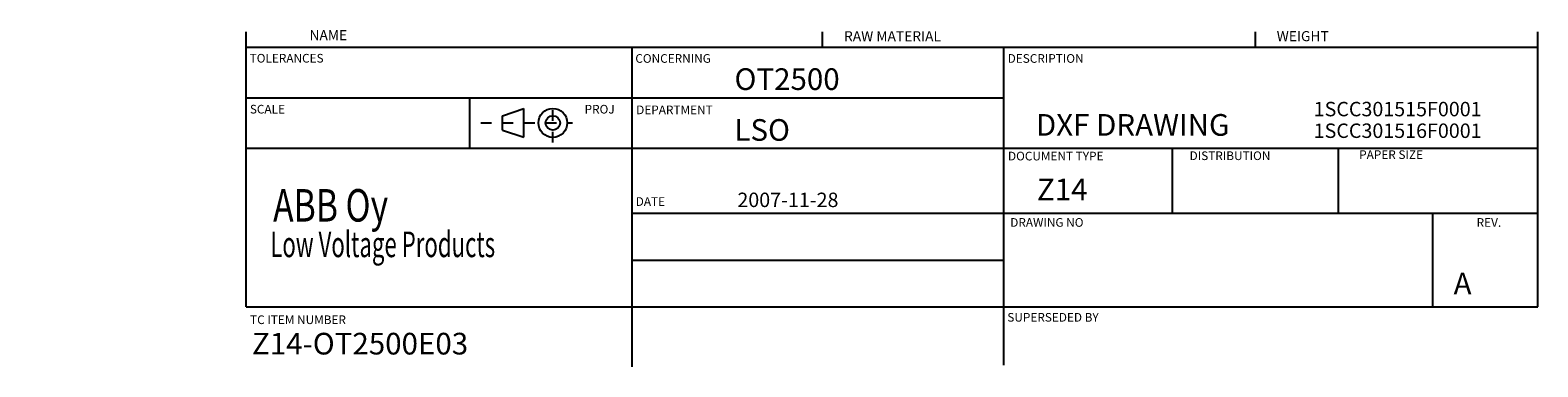
# Model space of a CAD drawing. Extents: x 150 to 1189, y 0 to 753.
# Drawn here: x 980 to 1189, y 0 to 46 of the extents above; entities that cross this region are included whole.
import ezdxf

# ---------------------------------------------------------------- set-up
doc = ezdxf.new("R2010")
doc.units = 0
doc.linetypes.add('HIDDEN', pattern=[4.5, 1.5, -1.5, 1.5])
for name, color, linetype in [('1', 7, 'CONTINUOUS'), ('2D_GEOM', 1, 'CONTINUOUS'), ('2D_MITAT', 1, 'CONTINUOUS'), ('3', 7, 'CONTINUOUS')]:
    doc.layers.add(name, color=color, linetype=linetype)
doc.styles.get("Standard").update_dxf_attribs({"font": 'monotxt.shx'})

# ---------------------------------------------------------------- blocks, each defined once
blk = doc.blocks.new('*TX99')
at = {"layer": '3', "color": 1, "linetype": 'CONTINUOUS'}
for s, p in [('1SCC301515F0001', (0, 0)), ('1SCC301516F0001', (0, -3))]:
    blk.add_text(s, height=2, dxfattribs=at).set_placement(p)
blk = doc.blocks.new('TITL_GRA')
at = {"layer": '1', "color": 2, "linetype": 'CONTINUOUS'}
for p, q in [((21.500009, 51.142526), (21.500009, 53.272526)), ((101.37001, 51.142526), (101.37001, 53.272526)), ((161.37001, 51.142526), (161.37001, 53.272526)), ((200.50001, 51.142526), (200.50001, 53.272526)), ((21.500009, 15.142526), (21.500009, 51.142526)), ((21.500009, 51.142526), (200.50001, 51.142526)), ((75.000009, 44.142526), (75.000009, 51.142526)), ((126.50001, 44.142526), (126.50001, 51.142526)), ((200.50001, 15.142526), (200.50001, 51.142526)), ((52.500009, 37.142526), (52.500009, 44.142526)), ((75.000009, 37.142526), (75.000009, 44.142526)), ((126.50001, 37.142526), (126.50001, 44.142526)), ((57.000009, 41.642526), (60.000009, 42.642526)), ((60.000009, 38.662526), (60.000009, 42.642526)), ((57.000009, 39.642526), (57.000009, 41.642526)), ((57.000009, 39.642526), (60.000009, 38.662526)), ((21.500009, 37.142526), (200.50001, 37.142526)), ((75.000009, 28.142526), (75.000009, 37.142526)), ((126.50001, 28.142526), (126.50001, 37.142526)), ((75.000009, 28.142526), (200.50001, 28.142526)), ((75.000009, 21.642526), (75.000009, 28.142526)), ((126.50001, 7.052526), (126.50001, 28.142526)), ((75.000009, 21.642526), (126.50001, 21.642526)), ((75.000009, 6.832526), (75.000009, 21.642526)), ((21.500009, 15.142526), (200.50001, 15.142526))]:
    blk.add_line(p, q, dxfattribs=at)
at = {"layer": '1', "color": 2, "linetype": 'HIDDEN'}
for p, q in [((64.000009, 37.922526), (64.000009, 43.202526)), ((54.000009, 40.642526), (66.720009, 40.642526))]:
    blk.add_line(p, q, dxfattribs=at)
at = {"layer": '1', "color": 2, "linetype": 'CONTINUOUS'}
for radius in [2, 1]:
    blk.add_circle((64.000009, 40.642526), radius, dxfattribs=at)
at = {"layer": '2D_GEOM', "color": 2, "linetype": 'CONTINUOUS'}
for p, q in [((21.500009, 44.142526), (126.50001, 44.142526)), ((149.85294, 28.142526), (149.85294, 37.142526)), ((172.89293, 28.142526), (172.89293, 37.142526)), ((185.92465, 15.142526), (185.92465, 28.142526))]:
    blk.add_line(p, q, dxfattribs=at)
at = {"layer": '1', "color": 2, "linetype": 'CONTINUOUS'}
blk.add_text('PROJ', height=1.2, dxfattribs=at).set_placement((68.400009, 41.942526))
at = {"layer": '1', "color": 2, "linetype": 'CONTINUOUS', "width": 0.635}
blk.add_text('Low Voltage Products', height=3.55, dxfattribs=at).set_placement((24.843451, 22.041012))
at = {"layer": '3', "color": 2, "linetype": 'CONTINUOUS', "width": 0.762}
blk.add_text('ABB Oy', height=4.5, dxfattribs=at).set_placement((25.229957, 26.968965))
blk = doc.blocks.new('TITL_TEXT')
at = {"layer": '2D_MITAT', "color": 2, "linetype": 'CONTINUOUS'}
for tag, p, height in [('NAME', (30.279021, 52.10194), 1.4), ('RAWMATERIAL', (104.35243, 51.960066), 1.4), ('WEIGHT', (164.31118, 51.969809), 1.4), ('TOLERANCES', (21.979557, 49.009199), 1.2), ('CONCERNING', (75.427577, 48.977242), 1.2), ('DESCRIPTION', (127.02504, 48.977526), 1.2), ('SCALE', (22.008212, 41.947167), 1.2), ('DEPARTMENT', (75.549331, 41.854656), 1.2), ('DISTRIBUTION', (152.23913, 35.494431), 1.2), ('PAPERSIZE', (175.74005, 35.642858), 1.2), ('DATE', (75.484735, 29.146017), 1.2), ('DRAWINGNO', (127.38227, 26.248866), 1.2), ('REV.', (192.01752, 26.242492), 1.2), ('WORKINGORDER', (-167.04262, 17.416293), 1.4), ('WORK', (-135.66534, 17.533852), 1.4), ('TOOL', (-90.283768, 17.511327), 1.4), ('MACHINE', (-57.559495, 17.543489), 1.4), ('NOTE', (-17.979079, 17.518527), 1.4), ('TCITEMNUMBER', (22.04048, 12.763116), 1.2), ('SUPERSEDEDBY', (126.98039, 13.098592), 1.2)]:
    blk.add_attdef(tag, p, '', height=height, dxfattribs=at)
blk = doc.blocks.new('TITL_ATTR')
at = {"layer": '2D_MITAT', "color": 2, "linetype": 'CONTINUOUS'}
for tag, p, height in [('TBL_BLN1', (30.605983, 54.415576), 3), ('TBL_BLN2', (101.84021, 54.440921), 3), ('TBL_WEIGHT', (161.87669, 54.367117), 3), ('TBL_TOLERANCE', (33.840624, 45.229983), 3), ('TBL_CONCERNING', (89.173514, 45.211038), 3), ('DRAT_DKTXT', (130.93742, 38.868199), 3), ('TBL_SCALE', (33.599865, 38.644805), 3), ('TBL_DEPARTMENT', (89.158658, 38.166563), 3), ('DRAW_DOKAR', (131.08574, 29.920835), 3), ('TBL_DISTRIBUTION', (153.97309, 29.872013), 3), ('DOCFORMAT', (177.1688, 29.867977), 3), ('TBL_DATE', (89.572198, 28.978942), 2), ('TBL_NOTE', (-33.88177, 24.114653), 3), ('TBL_WORKINGORDER', (-168.5, 24), 3), ('TBL_WORK', (-146.25764, 23.983388), 3), ('TBL_TOOL', (-103.09388, 23.991044), 3), ('TBL_MACHINE', (-68.653877, 23.956549), 3), ('DRAW_DOKNR', (130.31353, 16.986219), 3), ('SAP_DirVersion', (188.8278, 16.875239), 3), ('TCITEMID', (22.301927, 8.546631), 3), ('TBL_SUPERSEDES', (89.553267, 10.006901), 2), ('TBL_SUPERSEDESBY', (131.63441, 9.989403), 2)]:
    blk.add_attdef(tag, p, '', height=height, dxfattribs=at)

msp = doc.modelspace()

# ---------------------------------------------------------------- block references
at = {"layer": '3'}
ref = msp.add_blockref('TITL_TEXT', (988.5, -7.05), dxfattribs=at)
ref.add_attrib('blanco', 'DOCUMENT TYPE', (1115.5697, 28.3975), dxfattribs={"color": 2, "linetype": 'CONTINUOUS', "height": 1.2})
ref.add_attrib('TBL_REVISIONCMNT', 'DRAWING NO', (1115.8823, 19.19887), dxfattribs={"color": 2, "linetype": 'CONTINUOUS', "height": 1.2})
ref.add_attrib('DRAT_DKTXT', 'DESCRIPTION', (1115.525, 41.92753), dxfattribs={"color": 2, "linetype": 'CONTINUOUS', "height": 1.2})
ref.add_attrib('SAP_DirVersion', 'REV.', (1180.5175, 19.19249), dxfattribs={"color": 2, "linetype": 'CONTINUOUS', "height": 1.2})
ref.add_attrib('TBL_DEPARTMENT', 'DEPARTMENT', (1064.0493, 34.80466), dxfattribs={"color": 2, "linetype": 'CONTINUOUS', "height": 1.2})
ref.add_attrib('TBL_DISTRIBUTION', 'DISTRIBUTION', (1140.7391, 28.44443), dxfattribs={"color": 2, "linetype": 'CONTINUOUS', "height": 1.2})
ref.add_attrib('TBL_DATE', 'DATE', (1063.9847, 22.09602), dxfattribs={"color": 2, "linetype": 'CONTINUOUS', "height": 1.2})
ref.add_attrib('TC ITEM ID', 'TC ITEM NUMBER', (1010.5405, 5.71312), dxfattribs={"color": 2, "linetype": 'CONTINUOUS', "height": 1.2})
ref.add_attrib('DOCFORMAT', 'PAPER SIZE', (1164.24, 28.59286), dxfattribs={"color": 2, "linetype": 'CONTINUOUS', "height": 1.2})
ref.add_attrib('TBL_BLN1', 'NAME', (1018.779, 45.05194), dxfattribs={"color": 2, "linetype": 'CONTINUOUS', "height": 1.4})
ref.add_attrib('TBL_BLN2', 'RAW MATERIAL', (1092.8524, 44.91007), dxfattribs={"color": 2, "linetype": 'CONTINUOUS', "height": 1.4})
ref.add_attrib('TBL_TOLERANCE', 'TOLERANCES', (1010.4796, 41.9592), dxfattribs={"color": 2, "linetype": 'CONTINUOUS', "height": 1.2})
ref.add_attrib('TBL_CONCERNING', 'CONCERNING', (1063.9276, 41.92724), dxfattribs={"color": 2, "linetype": 'CONTINUOUS', "height": 1.2})
ref.add_attrib('TBL_SCALE', 'SCALE', (1010.5082, 34.89717), dxfattribs={"color": 2, "linetype": 'CONTINUOUS', "height": 1.2})
ref.add_attrib('TBL_SUPERSEDESBY', 'SUPERSEDED BY', (1115.4804, 6.04859), dxfattribs={"color": 2, "linetype": 'CONTINUOUS', "height": 1.2})
ref.add_attrib('TBL_WEIGHT', 'WEIGHT', (1152.8112, 44.91981), dxfattribs={"color": 2, "linetype": 'CONTINUOUS', "height": 1.4})
ref.add_attrib('TBL_WORKINGORDER', 'WORKING ORDER', (821.45738, 10.36629), dxfattribs={"color": 2, "linetype": 'CONTINUOUS', "height": 1.4})
ref.add_attrib('TBL_WORK', 'WORK', (852.83466, 10.48385), dxfattribs={"color": 2, "linetype": 'CONTINUOUS', "height": 1.4})
ref.add_attrib('TBL_TOOL', 'TOOL', (898.21623, 10.46133), dxfattribs={"color": 2, "linetype": 'CONTINUOUS', "height": 1.4})
ref.add_attrib('TBL_MACHINE', 'MACHINE', (930.9405, 10.49349), dxfattribs={"color": 2, "linetype": 'CONTINUOUS', "height": 1.4})
ref.add_attrib('TBL_NOTE', 'NOTE', (970.52092, 10.46853), dxfattribs={"color": 2, "linetype": 'CONTINUOUS', "height": 1.4})
for name, p in [('TITL_GRA', (988.5, -7.05)), ('*TX99', (1157.9342, 34.51205))]:
    msp.add_blockref(name, p, dxfattribs=at)
ref = msp.add_blockref('TITL_ATTR', (988.5, -7.05), dxfattribs=at)
ref.add_attrib('blanco', 'Z14', (1119.5857, 22.87083), dxfattribs={"color": 2, "linetype": 'CONTINUOUS', "height": 3})
ref.add_attrib('DRAT_DKTXT', 'DXF DRAWING', (1119.4374, 31.8182), dxfattribs={"color": 2, "linetype": 'CONTINUOUS', "height": 3})
ref.add_attrib('SAP_DirVersion', 'A', (1177.3278, 9.82524), dxfattribs={"color": 2, "linetype": 'CONTINUOUS', "height": 3})
ref.add_attrib('TBL_DEPARTMENT', 'LSO', (1077.6587, 31.11656), dxfattribs={"color": 2, "linetype": 'CONTINUOUS', "height": 3})
ref.add_attrib('TBL_DATE', '2007-11-28', (1078.0722, 21.92894), dxfattribs={"color": 2, "linetype": 'CONTINUOUS', "height": 2})
ref.add_attrib('TC ITEM ID', 'Z14-OT2500E03', (1010.8019, 1.49663), dxfattribs={"color": 2, "linetype": 'CONTINUOUS', "height": 3})
ref.add_attrib('TBL_CONCERNING', 'OT2500', (1077.6735, 38.16104), dxfattribs={"color": 2, "linetype": 'CONTINUOUS', "height": 3})

doc.saveas('drawing.dxf')
